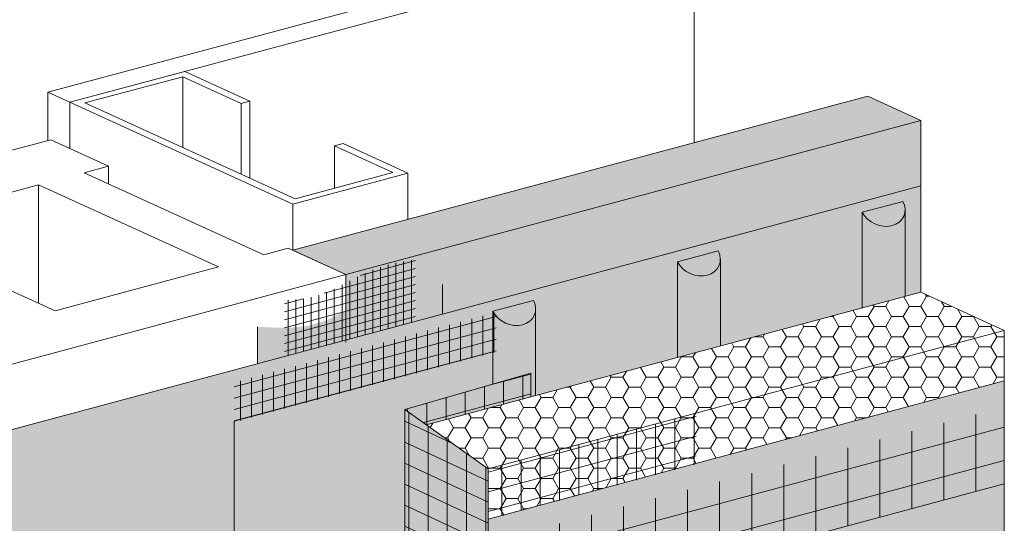
# Model space of a CAD drawing. Units: inches. Extents: x -8.6 to 85.4, y -35.2 to 23.
# Drawn here: x 82.3 to 83.9, y -18.9 to -18.1 of the extents above; entities that cross this region are included whole.
import ezdxf

# ---------------------------------------------------------------- set-up
doc = ezdxf.new("R2010")
doc.units = ezdxf.units.IN
doc.header["$MEASUREMENT"] = 0
for name, color, linetype, lineweight in [('ADHESIVE', 253, 'CONTINUOUS', 9), ('AQUAFLASH', 250, 'CONTINUOUS', 9), ('BASE COAT', 253, 'CONTINUOUS', 9), ('FRAMING', 252, 'CONTINUOUS', 9), ('INSULATION', 40, 'CONTINUOUS', 9), ('MESH', 160, 'CONTINUOUS', 9)]:
    doc.layers.add(name, color=color, linetype=linetype, lineweight=lineweight)
for name, color, linetype, lineweight, true_color in [('BACKSTOP NT', 7, 'CONTINUOUS', 9, 0x83aaaa), ('BARRIER', 7, 'CONTINUOUS', 9, 0x83aaaa), ('SUBSTRATE', 7, 'CONTINUOUS', 5, 0xffff9e)]:
    doc.layers.add(name, color=color, linetype=linetype, lineweight=lineweight, true_color=true_color)

msp = doc.modelspace()

# ---------------------------------------------------------------- hatches: boundary and pattern name
at = {"layer": 'ADHESIVE'}
h = msp.add_hatch(color=256, dxfattribs=at)
h.dxf.hatch_style = 1
edge = h.paths.add_edge_path()
edge.add_ellipse((83.7261, -18.3857), major_axis=(-0.0352, 0.0161), ratio=0.815731, start_angle=45.3004, end_angle=200.2889)
edge.add_line((83.7637, -18.3908), (83.7637, -18.3907))
edge.add_ellipse((83.7261, -18.3857), major_axis=(-0.0352, 0.0161), ratio=0.815731, start_angle=200.4961, end_angle=225.3004)
edge.add_line((83.7602, -18.3766), (83.692, -18.3949))
h.paths.add_polyline_path([(83.692, -18.5553), (83.7637, -18.5361), (83.7637, -18.3908), (83.7637, -18.3922), (83.7636, -18.3936), (83.7634, -18.3949), (83.7632, -18.3962), (83.7628, -18.3976), (83.7625, -18.3988), (83.762, -18.4001), (83.7615, -18.4013), (83.761, -18.4026), (83.7604, -18.4037), (83.7597, -18.4049), (83.7589, -18.406), (83.7581, -18.4071), (83.7573, -18.4081), (83.7564, -18.4091), (83.7554, -18.4101), (83.7544, -18.411), (83.7533, -18.4119), (83.7522, -18.4127), (83.751, -18.4135), (83.7498, -18.4142), (83.7485, -18.4149), (83.7472, -18.4155), (83.7459, -18.4161), (83.7445, -18.4166), (83.7431, -18.417), (83.7417, -18.4175), (83.7402, -18.4178), (83.7388, -18.4181), (83.7372, -18.4183), (83.7357, -18.4185), (83.7342, -18.4186), (83.7326, -18.4187), (83.731, -18.4187), (83.7295, -18.4186), (83.7279, -18.4185), (83.7263, -18.4183), (83.7247, -18.4181), (83.7231, -18.4178), (83.7215, -18.4174), (83.72, -18.417), (83.7184, -18.4166), (83.7169, -18.4161), (83.7153, -18.4155), (83.7138, -18.4149), (83.7123, -18.4142), (83.7108, -18.4135), (83.7094, -18.4127), (83.708, -18.4119), (83.7066, -18.411), (83.7053, -18.4101), (83.704, -18.4091), (83.7027, -18.4081), (83.7015, -18.4071), (83.7003, -18.406), (83.6992, -18.4049), (83.6981, -18.4037), (83.6971, -18.4025), (83.6961, -18.4013), (83.6951, -18.4001), (83.6943, -18.3988), (83.6935, -18.3975), (83.6927, -18.3962), (83.692, -18.3949)])
h = msp.add_hatch(color=256, dxfattribs=at)
h.dxf.hatch_style = 1
edge = h.paths.add_edge_path()
edge.add_ellipse((83.4163, -18.4688), major_axis=(-0.0352, 0.0161), ratio=0.815731, start_angle=45.3004, end_angle=200.2889)
edge.add_line((83.4539, -18.4738), (83.4539, -18.4737))
edge.add_ellipse((83.4163, -18.4688), major_axis=(-0.0352, 0.0161), ratio=0.815731, start_angle=200.4961, end_angle=225.3004)
edge.add_line((83.4504, -18.4596), (83.3822, -18.4779))
h.paths.add_polyline_path([(83.3822, -18.6384), (83.4539, -18.6191), (83.4539, -18.4738), (83.4539, -18.4752), (83.4538, -18.4766), (83.4536, -18.4779), (83.4534, -18.4792), (83.4531, -18.4806), (83.4527, -18.4818), (83.4523, -18.4831), (83.4518, -18.4844), (83.4512, -18.4856), (83.4506, -18.4867), (83.4499, -18.4879), (83.4492, -18.489), (83.4484, -18.4901), (83.4475, -18.4911), (83.4466, -18.4921), (83.4456, -18.4931), (83.4446, -18.494), (83.4435, -18.4949), (83.4424, -18.4957), (83.4412, -18.4965), (83.44, -18.4972), (83.4388, -18.4979), (83.4375, -18.4985), (83.4361, -18.4991), (83.4348, -18.4996), (83.4334, -18.5), (83.4319, -18.5005), (83.4305, -18.5008), (83.429, -18.5011), (83.4275, -18.5013), (83.426, -18.5015), (83.4244, -18.5016), (83.4228, -18.5017), (83.4213, -18.5017), (83.4197, -18.5016), (83.4181, -18.5015), (83.4165, -18.5013), (83.4149, -18.5011), (83.4133, -18.5008), (83.4118, -18.5004), (83.4102, -18.5), (83.4086, -18.4996), (83.4071, -18.4991), (83.4056, -18.4985), (83.404, -18.4979), (83.4025, -18.4972), (83.4011, -18.4965), (83.3996, -18.4957), (83.3982, -18.4949), (83.3969, -18.494), (83.3955, -18.4931), (83.3942, -18.4921), (83.3929, -18.4911), (83.3917, -18.4901), (83.3905, -18.489), (83.3894, -18.4879), (83.3883, -18.4867), (83.3873, -18.4855), (83.3863, -18.4843), (83.3854, -18.4831), (83.3845, -18.4818), (83.3837, -18.4805), (83.3829, -18.4792), (83.3822, -18.4779)])
h = msp.add_hatch(color=256, dxfattribs=at)
h.dxf.hatch_style = 1
edge = h.paths.add_edge_path()
edge.add_ellipse((83.1066, -18.5518), major_axis=(-0.0352, 0.0161), ratio=0.815731, start_angle=45.3004, end_angle=200.2889)
edge.add_line((83.1442, -18.5568), (83.1442, -18.5567))
edge.add_ellipse((83.1066, -18.5518), major_axis=(-0.0352, 0.0161), ratio=0.815731, start_angle=200.4961, end_angle=225.3004)
edge.add_line((83.1407, -18.5426), (83.0725, -18.5609))
h.paths.add_polyline_path([(83.0725, -18.7214), (83.1442, -18.7021), (83.1442, -18.5568), (83.1441, -18.5582), (83.144, -18.5596), (83.1439, -18.5609), (83.1436, -18.5623), (83.1433, -18.5636), (83.1429, -18.5648), (83.1425, -18.5661), (83.142, -18.5674), (83.1415, -18.5686), (83.1408, -18.5697), (83.1401, -18.5709), (83.1394, -18.572), (83.1386, -18.5731), (83.1377, -18.5741), (83.1368, -18.5751), (83.1358, -18.5761), (83.1348, -18.577), (83.1338, -18.5779), (83.1326, -18.5787), (83.1315, -18.5795), (83.1302, -18.5802), (83.129, -18.5809), (83.1277, -18.5815), (83.1264, -18.5821), (83.125, -18.5826), (83.1236, -18.583), (83.1222, -18.5835), (83.1207, -18.5838), (83.1192, -18.5841), (83.1177, -18.5843), (83.1162, -18.5845), (83.1146, -18.5846), (83.1131, -18.5847), (83.1115, -18.5847), (83.1099, -18.5846), (83.1083, -18.5845), (83.1068, -18.5843), (83.1052, -18.5841), (83.1036, -18.5838), (83.102, -18.5834), (83.1004, -18.583), (83.0989, -18.5826), (83.0973, -18.5821), (83.0958, -18.5815), (83.0943, -18.5809), (83.0928, -18.5802), (83.0913, -18.5795), (83.0899, -18.5787), (83.0885, -18.5779), (83.0871, -18.577), (83.0857, -18.5761), (83.0844, -18.5751), (83.0832, -18.5741), (83.082, -18.5731), (83.0808, -18.572), (83.0796, -18.5709), (83.0786, -18.5697), (83.0775, -18.5685), (83.0765, -18.5673), (83.0756, -18.5661), (83.0747, -18.5648), (83.0739, -18.5635), (83.0732, -18.5622), (83.0725, -18.5609)])
at = {"layer": 'AQUAFLASH'}
h = msp.add_hatch(dxfattribs=at)
h.set_pattern_fill('ANSI31', scale=0.147776, angle=45)
h.set_pattern_definition([(90, (59.577435, -71.14578), (-0.0184720417, 3e-18), [])])
h.paths.add_polyline_path([(83.0778, -18.5625), (82.6384, -18.6802), (82.6384, -18.7467), (83.0778, -18.6287)])
h = msp.add_hatch(dxfattribs=at)
h.set_pattern_fill('ANSI31', scale=0.147776, angle=330)
h.set_pattern_definition([(15, (59.577435, -71.14578), (-0.004780916, 0.017842622), [])])
h.paths.add_polyline_path([(83.0778, -18.5625), (82.6384, -18.6802), (82.6384, -18.7467), (83.0778, -18.6287)])
h = msp.add_hatch(color=250, dxfattribs=at)
h.dxf.hatch_style = 1
h.paths.add_polyline_path([(82.6384, -19.2126), (82.8262, -19.1596), (82.9248, -19.2619), (82.9248, -18.7252), (83.0778, -18.6815), (83.0778, -18.6272), (82.6384, -18.7452)])
at = {"layer": 'BACKSTOP NT'}
h = msp.add_hatch(dxfattribs=at)
h.set_pattern_fill('ANSI31', color=250, scale=0.103386, angle=330, style=0)
h.set_pattern_definition([(15, (68.623889, -68.604583), (-0.00334479, 0.0124829266), [])])
h.paths.add_polyline_path([(82.8352, -18.6067), (82.9427, -18.5778), (82.9427, -18.4743), (82.9423, -18.4743), (82.9418, -18.4744), (82.9414, -18.4745), (82.9409, -18.4745), (82.9405, -18.4746), (82.9401, -18.4746), (82.9396, -18.4747), (82.9392, -18.4748), (82.9387, -18.4748), (82.9383, -18.4749), (82.9379, -18.4749), (82.9374, -18.475), (82.937, -18.4751), (82.9365, -18.4751), (82.9361, -18.4752), (82.9357, -18.4753), (82.9352, -18.4753), (82.9348, -18.4754), (82.9343, -18.4755), (82.9339, -18.4755), (82.9335, -18.4756), (82.933, -18.4756), (82.9326, -18.4757), (82.9321, -18.4758), (82.9317, -18.4759), (82.9313, -18.4759), (82.9308, -18.476), (82.9304, -18.4761), (82.93, -18.4761), (82.9295, -18.4762), (82.9291, -18.4763), (82.9286, -18.4763), (82.9282, -18.4764), (82.9278, -18.4765), (82.9273, -18.4766), (82.9269, -18.4766), (82.9264, -18.4767), (82.926, -18.4768), (82.9256, -18.4769), (82.9251, -18.4769), (82.9247, -18.477), (82.9243, -18.4771), (82.9238, -18.4772), (82.9234, -18.4772), (82.923, -18.4773), (82.9225, -18.4774), (82.9221, -18.4775), (82.9216, -18.4775), (82.9212, -18.4776), (82.9208, -18.4777), (82.9203, -18.4778), (82.9199, -18.4779), (82.9195, -18.478), (82.919, -18.478), (82.9186, -18.4781), (82.9182, -18.4782), (82.9177, -18.4783), (82.9173, -18.4784), (82.9168, -18.4785), (82.9164, -18.4785), (82.916, -18.4786), (82.9155, -18.4787), (82.9151, -18.4788), (82.9147, -18.4789), (82.9142, -18.479), (82.9138, -18.4791), (82.9134, -18.4792), (82.9129, -18.4793), (82.9125, -18.4794), (82.9121, -18.4794), (82.9116, -18.4795), (82.9112, -18.4796), (82.9108, -18.4797), (82.9103, -18.4798), (82.9099, -18.4799), (82.9095, -18.48), (82.909, -18.4801), (82.9086, -18.4802), (82.9082, -18.4803), (82.9077, -18.4804), (82.9073, -18.4805), (82.9069, -18.4806), (82.9064, -18.4807), (82.906, -18.4808), (82.9056, -18.4809), (82.9051, -18.481), (82.9047, -18.4811), (82.9043, -18.4812), (82.9038, -18.4813), (82.9034, -18.4814), (82.903, -18.4815), (82.9026, -18.4816), (82.9021, -18.4817), (82.9017, -18.4819), (82.9013, -18.482), (82.9008, -18.4821), (82.9004, -18.4822), (82.9, -18.4823), (82.8995, -18.4824), (82.8991, -18.4825), (82.8987, -18.4826), (82.8983, -18.4827), (82.8978, -18.4829), (82.8974, -18.483), (82.897, -18.4831), (82.8965, -18.4832), (82.8961, -18.4833), (82.8957, -18.4834), (82.8953, -18.4835), (82.8948, -18.4837), (82.8944, -18.4838), (82.894, -18.4839), (82.8935, -18.484), (82.8931, -18.4841), (82.8927, -18.4843), (82.8923, -18.4844), (82.8918, -18.4845), (82.8914, -18.4846), (82.891, -18.4847), (82.8906, -18.4849), (82.8901, -18.485), (82.8897, -18.4851), (82.8893, -18.4852), (82.8888, -18.4854), (82.8884, -18.4855), (82.888, -18.4856), (82.8876, -18.4857), (82.8871, -18.4859), (82.8867, -18.486), (82.8863, -18.4861), (82.8859, -18.4863), (82.8854, -18.4864), (82.885, -18.4865), (82.8846, -18.4867), (82.8842, -18.4868), (82.8838, -18.4869), (82.8833, -18.4871), (82.8829, -18.4872), (82.8825, -18.4873), (82.8821, -18.4875), (82.8816, -18.4876), (82.8812, -18.4877), (82.8808, -18.4879), (82.8804, -18.488), (82.88, -18.4882), (82.8795, -18.4883), (82.8791, -18.4884), (82.8787, -18.4886), (82.8783, -18.4887), (82.8778, -18.4889), (82.8774, -18.489), (82.877, -18.4892), (82.8766, -18.4893), (82.8762, -18.4895), (82.8758, -18.4896), (82.8753, -18.4898), (82.8749, -18.4899), (82.8745, -18.4901), (82.8741, -18.4902), (82.8737, -18.4904), (82.8733, -18.4905), (82.8728, -18.4907), (82.8724, -18.4908), (82.872, -18.491), (82.8716, -18.4911), (82.8712, -18.4913), (82.8708, -18.4915), (82.8703, -18.4916), (82.8699, -18.4918), (82.8695, -18.4919), (82.8691, -18.4921), (82.8687, -18.4923), (82.8683, -18.4924), (82.8679, -18.4926), (82.8675, -18.4928), (82.8671, -18.4929), (82.8666, -18.4931), (82.8662, -18.4933), (82.8658, -18.4934), (82.8654, -18.4936), (82.865, -18.4938), (82.8646, -18.494), (82.8642, -18.4941), (82.8638, -18.4943), (82.8634, -18.4945), (82.863, -18.4947), (82.8626, -18.4948), (82.8621, -18.495), (82.8617, -18.4952), (82.8613, -18.4954), (82.8609, -18.4955), (82.8605, -18.4957), (82.8601, -18.4959), (82.8597, -18.4961), (82.8593, -18.4963), (82.8589, -18.4965), (82.8585, -18.4966), (82.8581, -18.4968), (82.8577, -18.497), (82.8573, -18.4972), (82.8569, -18.4974), (82.8565, -18.4976), (82.8561, -18.4978), (82.8557, -18.498), (82.8553, -18.4981), (82.8549, -18.4983), (82.8545, -18.4985), (82.8541, -18.4987), (82.8537, -18.4989), (82.8533, -18.4991), (82.8529, -18.4993), (82.8525, -18.4995), (82.8521, -18.4997), (82.8517, -18.4999), (82.8513, -18.5001), (82.8509, -18.5003), (82.8505, -18.5005), (82.8501, -18.5007), (82.8497, -18.5009), (82.8493, -18.5011), (82.8489, -18.5013), (82.8485, -18.5015), (82.8481, -18.5017), (82.8477, -18.5019), (82.8473, -18.5021), (82.8469, -18.5023), (82.8465, -18.5025), (82.8461, -18.5027), (82.8457, -18.5029), (82.8454, -18.5031), (82.845, -18.5033), (82.8446, -18.5035), (82.8442, -18.5037), (82.8438, -18.5039), (82.8434, -18.5041), (82.843, -18.5043), (82.8426, -18.5045), (82.8422, -18.5047), (82.8418, -18.505), (82.8414, -18.5052), (82.841, -18.5054), (82.8406, -18.5056), (82.8402, -18.5058), (82.8399, -18.506), (82.8395, -18.5062), (82.8391, -18.5064), (82.8387, -18.5066), (82.8383, -18.5068), (82.8379, -18.507), (82.8375, -18.5073), (82.8371, -18.5075), (82.8367, -18.5077), (82.8363, -18.5079), (82.8359, -18.5081), (82.8356, -18.5083), (82.8352, -18.5085)])
h.paths.add_polyline_path([(82.7229, -18.6367), (82.8352, -18.6067), (82.8352, -18.5085), (82.8348, -18.5087), (82.8343, -18.5089), (82.8339, -18.5092), (82.8335, -18.5094), (82.8331, -18.5096), (82.8327, -18.5098), (82.8323, -18.51), (82.8319, -18.5103), (82.8315, -18.5105), (82.8311, -18.5107), (82.8307, -18.5109), (82.8303, -18.5111), (82.8298, -18.5114), (82.8294, -18.5116), (82.829, -18.5118), (82.8286, -18.512), (82.8282, -18.5122), (82.8278, -18.5124), (82.8274, -18.5127), (82.827, -18.5129), (82.8266, -18.5131), (82.8262, -18.5133), (82.8257, -18.5135), (82.8253, -18.5137), (82.8249, -18.5139), (82.8245, -18.5142), (82.8241, -18.5144), (82.8237, -18.5146), (82.8233, -18.5148), (82.8229, -18.515), (82.8225, -18.5152), (82.822, -18.5154), (82.8216, -18.5156), (82.8212, -18.5159), (82.8208, -18.5161), (82.8204, -18.5163), (82.82, -18.5165), (82.8196, -18.5167), (82.8192, -18.5169), (82.8187, -18.5171), (82.8183, -18.5173), (82.8179, -18.5175), (82.8175, -18.5177), (82.8171, -18.5179), (82.8167, -18.5182), (82.8163, -18.5184), (82.8158, -18.5186), (82.8154, -18.5188), (82.815, -18.519), (82.8146, -18.5192), (82.8142, -18.5194), (82.8138, -18.5196), (82.8133, -18.5198), (82.8129, -18.52), (82.8125, -18.5202), (82.8121, -18.5204), (82.8117, -18.5206), (82.8113, -18.5208), (82.8108, -18.521), (82.8104, -18.5212), (82.81, -18.5214), (82.8096, -18.5216), (82.8092, -18.5218), (82.8087, -18.522), (82.8083, -18.5222), (82.8079, -18.5224), (82.8075, -18.5226), (82.8071, -18.5228), (82.8067, -18.523), (82.8062, -18.5232), (82.8058, -18.5234), (82.8054, -18.5236), (82.805, -18.5238), (82.8046, -18.524), (82.8041, -18.5242), (82.8037, -18.5244), (82.8033, -18.5246), (82.8029, -18.5248), (82.8024, -18.525), (82.802, -18.5251), (82.8016, -18.5253), (82.8012, -18.5255), (82.8008, -18.5257), (82.8003, -18.5259), (82.7999, -18.5261), (82.7995, -18.5263), (82.7991, -18.5265), (82.7986, -18.5267), (82.7982, -18.5268), (82.7978, -18.527), (82.7974, -18.5272), (82.7969, -18.5274), (82.7965, -18.5276), (82.7961, -18.5278), (82.7957, -18.5279), (82.7952, -18.5281), (82.7948, -18.5283), (82.7944, -18.5285), (82.7939, -18.5287), (82.7935, -18.5288), (82.7931, -18.529), (82.7927, -18.5292), (82.7922, -18.5294), (82.7918, -18.5295), (82.7914, -18.5297), (82.7909, -18.5299), (82.7905, -18.5301), (82.7901, -18.5302), (82.7896, -18.5304), (82.7892, -18.5306), (82.7888, -18.5307), (82.7883, -18.5309), (82.7879, -18.5311), (82.7875, -18.5312), (82.787, -18.5314), (82.7866, -18.5315), (82.7862, -18.5317), (82.7857, -18.5319), (82.7853, -18.532), (82.7849, -18.5322), (82.7844, -18.5323), (82.784, -18.5325), (82.7836, -18.5326), (82.7831, -18.5328), (82.7827, -18.5329), (82.7822, -18.5331), (82.7818, -18.5332), (82.7814, -18.5334), (82.7809, -18.5335), (82.7805, -18.5337), (82.78, -18.5338), (82.7796, -18.534), (82.7792, -18.5341), (82.7787, -18.5343), (82.7783, -18.5344), (82.7778, -18.5345), (82.7774, -18.5347), (82.7769, -18.5348), (82.7765, -18.5349), (82.7761, -18.5351), (82.7756, -18.5352), (82.7752, -18.5353), (82.7747, -18.5355), (82.7743, -18.5356), (82.7738, -18.5357), (82.7734, -18.5358), (82.7729, -18.536), (82.7725, -18.5361), (82.772, -18.5362), (82.7716, -18.5363), (82.7711, -18.5364), (82.7707, -18.5366), (82.7702, -18.5367), (82.7698, -18.5368), (82.7693, -18.5369), (82.7689, -18.537), (82.7684, -18.5371), (82.768, -18.5372), (82.7675, -18.5373), (82.7671, -18.5374), (82.7666, -18.5375), (82.7662, -18.5376), (82.7657, -18.5377), (82.7653, -18.5378), (82.7648, -18.5379), (82.7644, -18.538), (82.7639, -18.5381), (82.7635, -18.5382), (82.763, -18.5383), (82.7626, -18.5384), (82.7621, -18.5385), (82.7616, -18.5386), (82.7612, -18.5387), (82.7607, -18.5388), (82.7603, -18.5389), (82.7598, -18.5389), (82.7594, -18.539), (82.7589, -18.5391), (82.7584, -18.5392), (82.758, -18.5393), (82.7575, -18.5393), (82.7571, -18.5394), (82.7566, -18.5395), (82.7562, -18.5396), (82.7557, -18.5396), (82.7552, -18.5397), (82.7548, -18.5398), (82.7543, -18.5398), (82.7539, -18.5399), (82.7534, -18.54), (82.7529, -18.54), (82.7525, -18.5401), (82.752, -18.5402), (82.7516, -18.5402), (82.7511, -18.5403), (82.7506, -18.5404), (82.7502, -18.5404), (82.7497, -18.5405), (82.7493, -18.5405), (82.7488, -18.5406), (82.7483, -18.5406), (82.7479, -18.5407), (82.7474, -18.5407), (82.747, -18.5408), (82.7465, -18.5408), (82.746, -18.5409), (82.7456, -18.5409), (82.7451, -18.541), (82.7446, -18.541), (82.7442, -18.5411), (82.7437, -18.5411), (82.7433, -18.5412), (82.7428, -18.5412), (82.7423, -18.5412), (82.7419, -18.5413), (82.7414, -18.5413), (82.7409, -18.5414), (82.7405, -18.5414), (82.74, -18.5414), (82.7396, -18.5415), (82.7391, -18.5415), (82.7386, -18.5415), (82.7382, -18.5416), (82.7377, -18.5416), (82.7372, -18.5416), (82.7368, -18.5416), (82.7363, -18.5417), (82.7359, -18.5417), (82.7354, -18.5417), (82.7349, -18.5417), (82.7345, -18.5418), (82.734, -18.5418), (82.7335, -18.5418), (82.7331, -18.5418), (82.7326, -18.5419), (82.7321, -18.5419), (82.7317, -18.5419), (82.7312, -18.5419), (82.7308, -18.5419), (82.7303, -18.5419), (82.7298, -18.542), (82.7294, -18.542), (82.7289, -18.542), (82.7284, -18.542), (82.728, -18.542), (82.7275, -18.542), (82.7271, -18.542), (82.7266, -18.5421), (82.7261, -18.5421), (82.7257, -18.5421), (82.7252, -18.5421), (82.7247, -18.5421), (82.7243, -18.5421), (82.7238, -18.5421), (82.7233, -18.5421), (82.7229, -18.5421)])
h = msp.add_hatch(dxfattribs=at)
h.set_pattern_fill('ANSI31', color=250, scale=0.103386, angle=225, style=0)
h.set_pattern_definition([(270, (39.965914, 8.886964), (0.0129232766, -8e-17), [])])
h.paths.add_polyline_path([(82.8352, -18.6067), (82.9427, -18.5778), (82.9427, -18.4743), (82.9423, -18.4743), (82.9418, -18.4744), (82.9414, -18.4745), (82.9409, -18.4745), (82.9405, -18.4746), (82.9401, -18.4746), (82.9396, -18.4747), (82.9392, -18.4748), (82.9387, -18.4748), (82.9383, -18.4749), (82.9379, -18.4749), (82.9374, -18.475), (82.937, -18.4751), (82.9365, -18.4751), (82.9361, -18.4752), (82.9357, -18.4753), (82.9352, -18.4753), (82.9348, -18.4754), (82.9343, -18.4755), (82.9339, -18.4755), (82.9335, -18.4756), (82.933, -18.4756), (82.9326, -18.4757), (82.9321, -18.4758), (82.9317, -18.4759), (82.9313, -18.4759), (82.9308, -18.476), (82.9304, -18.4761), (82.93, -18.4761), (82.9295, -18.4762), (82.9291, -18.4763), (82.9286, -18.4763), (82.9282, -18.4764), (82.9278, -18.4765), (82.9273, -18.4766), (82.9269, -18.4766), (82.9264, -18.4767), (82.926, -18.4768), (82.9256, -18.4769), (82.9251, -18.4769), (82.9247, -18.477), (82.9243, -18.4771), (82.9238, -18.4772), (82.9234, -18.4772), (82.923, -18.4773), (82.9225, -18.4774), (82.9221, -18.4775), (82.9216, -18.4775), (82.9212, -18.4776), (82.9208, -18.4777), (82.9203, -18.4778), (82.9199, -18.4779), (82.9195, -18.478), (82.919, -18.478), (82.9186, -18.4781), (82.9182, -18.4782), (82.9177, -18.4783), (82.9173, -18.4784), (82.9168, -18.4785), (82.9164, -18.4785), (82.916, -18.4786), (82.9155, -18.4787), (82.9151, -18.4788), (82.9147, -18.4789), (82.9142, -18.479), (82.9138, -18.4791), (82.9134, -18.4792), (82.9129, -18.4793), (82.9125, -18.4794), (82.9121, -18.4794), (82.9116, -18.4795), (82.9112, -18.4796), (82.9108, -18.4797), (82.9103, -18.4798), (82.9099, -18.4799), (82.9095, -18.48), (82.909, -18.4801), (82.9086, -18.4802), (82.9082, -18.4803), (82.9077, -18.4804), (82.9073, -18.4805), (82.9069, -18.4806), (82.9064, -18.4807), (82.906, -18.4808), (82.9056, -18.4809), (82.9051, -18.481), (82.9047, -18.4811), (82.9043, -18.4812), (82.9038, -18.4813), (82.9034, -18.4814), (82.903, -18.4815), (82.9026, -18.4816), (82.9021, -18.4817), (82.9017, -18.4819), (82.9013, -18.482), (82.9008, -18.4821), (82.9004, -18.4822), (82.9, -18.4823), (82.8995, -18.4824), (82.8991, -18.4825), (82.8987, -18.4826), (82.8983, -18.4827), (82.8978, -18.4829), (82.8974, -18.483), (82.897, -18.4831), (82.8965, -18.4832), (82.8961, -18.4833), (82.8957, -18.4834), (82.8953, -18.4835), (82.8948, -18.4837), (82.8944, -18.4838), (82.894, -18.4839), (82.8935, -18.484), (82.8931, -18.4841), (82.8927, -18.4843), (82.8923, -18.4844), (82.8918, -18.4845), (82.8914, -18.4846), (82.891, -18.4847), (82.8906, -18.4849), (82.8901, -18.485), (82.8897, -18.4851), (82.8893, -18.4852), (82.8888, -18.4854), (82.8884, -18.4855), (82.888, -18.4856), (82.8876, -18.4857), (82.8871, -18.4859), (82.8867, -18.486), (82.8863, -18.4861), (82.8859, -18.4863), (82.8854, -18.4864), (82.885, -18.4865), (82.8846, -18.4867), (82.8842, -18.4868), (82.8838, -18.4869), (82.8833, -18.4871), (82.8829, -18.4872), (82.8825, -18.4873), (82.8821, -18.4875), (82.8816, -18.4876), (82.8812, -18.4877), (82.8808, -18.4879), (82.8804, -18.488), (82.88, -18.4882), (82.8795, -18.4883), (82.8791, -18.4884), (82.8787, -18.4886), (82.8783, -18.4887), (82.8778, -18.4889), (82.8774, -18.489), (82.877, -18.4892), (82.8766, -18.4893), (82.8762, -18.4895), (82.8758, -18.4896), (82.8753, -18.4898), (82.8749, -18.4899), (82.8745, -18.4901), (82.8741, -18.4902), (82.8737, -18.4904), (82.8733, -18.4905), (82.8728, -18.4907), (82.8724, -18.4908), (82.872, -18.491), (82.8716, -18.4911), (82.8712, -18.4913), (82.8708, -18.4915), (82.8703, -18.4916), (82.8699, -18.4918), (82.8695, -18.4919), (82.8691, -18.4921), (82.8687, -18.4923), (82.8683, -18.4924), (82.8679, -18.4926), (82.8675, -18.4928), (82.8671, -18.4929), (82.8666, -18.4931), (82.8662, -18.4933), (82.8658, -18.4934), (82.8654, -18.4936), (82.865, -18.4938), (82.8646, -18.494), (82.8642, -18.4941), (82.8638, -18.4943), (82.8634, -18.4945), (82.863, -18.4947), (82.8626, -18.4948), (82.8621, -18.495), (82.8617, -18.4952), (82.8613, -18.4954), (82.8609, -18.4955), (82.8605, -18.4957), (82.8601, -18.4959), (82.8597, -18.4961), (82.8593, -18.4963), (82.8589, -18.4965), (82.8585, -18.4966), (82.8581, -18.4968), (82.8577, -18.497), (82.8573, -18.4972), (82.8569, -18.4974), (82.8565, -18.4976), (82.8561, -18.4978), (82.8557, -18.498), (82.8553, -18.4981), (82.8549, -18.4983), (82.8545, -18.4985), (82.8541, -18.4987), (82.8537, -18.4989), (82.8533, -18.4991), (82.8529, -18.4993), (82.8525, -18.4995), (82.8521, -18.4997), (82.8517, -18.4999), (82.8513, -18.5001), (82.8509, -18.5003), (82.8505, -18.5005), (82.8501, -18.5007), (82.8497, -18.5009), (82.8493, -18.5011), (82.8489, -18.5013), (82.8485, -18.5015), (82.8481, -18.5017), (82.8477, -18.5019), (82.8473, -18.5021), (82.8469, -18.5023), (82.8465, -18.5025), (82.8461, -18.5027), (82.8457, -18.5029), (82.8454, -18.5031), (82.845, -18.5033), (82.8446, -18.5035), (82.8442, -18.5037), (82.8438, -18.5039), (82.8434, -18.5041), (82.843, -18.5043), (82.8426, -18.5045), (82.8422, -18.5047), (82.8418, -18.505), (82.8414, -18.5052), (82.841, -18.5054), (82.8406, -18.5056), (82.8402, -18.5058), (82.8399, -18.506), (82.8395, -18.5062), (82.8391, -18.5064), (82.8387, -18.5066), (82.8383, -18.5068), (82.8379, -18.507), (82.8375, -18.5073), (82.8371, -18.5075), (82.8367, -18.5077), (82.8363, -18.5079), (82.8359, -18.5081), (82.8356, -18.5083), (82.8352, -18.5085)])
h.paths.add_polyline_path([(82.7229, -18.6367), (82.8352, -18.6067), (82.8352, -18.5085), (82.8348, -18.5087), (82.8343, -18.5089), (82.8339, -18.5092), (82.8335, -18.5094), (82.8331, -18.5096), (82.8327, -18.5098), (82.8323, -18.51), (82.8319, -18.5103), (82.8315, -18.5105), (82.8311, -18.5107), (82.8307, -18.5109), (82.8303, -18.5111), (82.8298, -18.5114), (82.8294, -18.5116), (82.829, -18.5118), (82.8286, -18.512), (82.8282, -18.5122), (82.8278, -18.5124), (82.8274, -18.5127), (82.827, -18.5129), (82.8266, -18.5131), (82.8262, -18.5133), (82.8257, -18.5135), (82.8253, -18.5137), (82.8249, -18.5139), (82.8245, -18.5142), (82.8241, -18.5144), (82.8237, -18.5146), (82.8233, -18.5148), (82.8229, -18.515), (82.8225, -18.5152), (82.822, -18.5154), (82.8216, -18.5156), (82.8212, -18.5159), (82.8208, -18.5161), (82.8204, -18.5163), (82.82, -18.5165), (82.8196, -18.5167), (82.8192, -18.5169), (82.8187, -18.5171), (82.8183, -18.5173), (82.8179, -18.5175), (82.8175, -18.5177), (82.8171, -18.5179), (82.8167, -18.5182), (82.8163, -18.5184), (82.8158, -18.5186), (82.8154, -18.5188), (82.815, -18.519), (82.8146, -18.5192), (82.8142, -18.5194), (82.8138, -18.5196), (82.8133, -18.5198), (82.8129, -18.52), (82.8125, -18.5202), (82.8121, -18.5204), (82.8117, -18.5206), (82.8113, -18.5208), (82.8108, -18.521), (82.8104, -18.5212), (82.81, -18.5214), (82.8096, -18.5216), (82.8092, -18.5218), (82.8087, -18.522), (82.8083, -18.5222), (82.8079, -18.5224), (82.8075, -18.5226), (82.8071, -18.5228), (82.8067, -18.523), (82.8062, -18.5232), (82.8058, -18.5234), (82.8054, -18.5236), (82.805, -18.5238), (82.8046, -18.524), (82.8041, -18.5242), (82.8037, -18.5244), (82.8033, -18.5246), (82.8029, -18.5248), (82.8024, -18.525), (82.802, -18.5251), (82.8016, -18.5253), (82.8012, -18.5255), (82.8008, -18.5257), (82.8003, -18.5259), (82.7999, -18.5261), (82.7995, -18.5263), (82.7991, -18.5265), (82.7986, -18.5267), (82.7982, -18.5268), (82.7978, -18.527), (82.7974, -18.5272), (82.7969, -18.5274), (82.7965, -18.5276), (82.7961, -18.5278), (82.7957, -18.5279), (82.7952, -18.5281), (82.7948, -18.5283), (82.7944, -18.5285), (82.7939, -18.5287), (82.7935, -18.5288), (82.7931, -18.529), (82.7927, -18.5292), (82.7922, -18.5294), (82.7918, -18.5295), (82.7914, -18.5297), (82.7909, -18.5299), (82.7905, -18.5301), (82.7901, -18.5302), (82.7896, -18.5304), (82.7892, -18.5306), (82.7888, -18.5307), (82.7883, -18.5309), (82.7879, -18.5311), (82.7875, -18.5312), (82.787, -18.5314), (82.7866, -18.5315), (82.7862, -18.5317), (82.7857, -18.5319), (82.7853, -18.532), (82.7849, -18.5322), (82.7844, -18.5323), (82.784, -18.5325), (82.7836, -18.5326), (82.7831, -18.5328), (82.7827, -18.5329), (82.7822, -18.5331), (82.7818, -18.5332), (82.7814, -18.5334), (82.7809, -18.5335), (82.7805, -18.5337), (82.78, -18.5338), (82.7796, -18.534), (82.7792, -18.5341), (82.7787, -18.5343), (82.7783, -18.5344), (82.7778, -18.5345), (82.7774, -18.5347), (82.7769, -18.5348), (82.7765, -18.5349), (82.7761, -18.5351), (82.7756, -18.5352), (82.7752, -18.5353), (82.7747, -18.5355), (82.7743, -18.5356), (82.7738, -18.5357), (82.7734, -18.5358), (82.7729, -18.536), (82.7725, -18.5361), (82.772, -18.5362), (82.7716, -18.5363), (82.7711, -18.5364), (82.7707, -18.5366), (82.7702, -18.5367), (82.7698, -18.5368), (82.7693, -18.5369), (82.7689, -18.537), (82.7684, -18.5371), (82.768, -18.5372), (82.7675, -18.5373), (82.7671, -18.5374), (82.7666, -18.5375), (82.7662, -18.5376), (82.7657, -18.5377), (82.7653, -18.5378), (82.7648, -18.5379), (82.7644, -18.538), (82.7639, -18.5381), (82.7635, -18.5382), (82.763, -18.5383), (82.7626, -18.5384), (82.7621, -18.5385), (82.7616, -18.5386), (82.7612, -18.5387), (82.7607, -18.5388), (82.7603, -18.5389), (82.7598, -18.5389), (82.7594, -18.539), (82.7589, -18.5391), (82.7584, -18.5392), (82.758, -18.5393), (82.7575, -18.5393), (82.7571, -18.5394), (82.7566, -18.5395), (82.7562, -18.5396), (82.7557, -18.5396), (82.7552, -18.5397), (82.7548, -18.5398), (82.7543, -18.5398), (82.7539, -18.5399), (82.7534, -18.54), (82.7529, -18.54), (82.7525, -18.5401), (82.752, -18.5402), (82.7516, -18.5402), (82.7511, -18.5403), (82.7506, -18.5404), (82.7502, -18.5404), (82.7497, -18.5405), (82.7493, -18.5405), (82.7488, -18.5406), (82.7483, -18.5406), (82.7479, -18.5407), (82.7474, -18.5407), (82.747, -18.5408), (82.7465, -18.5408), (82.746, -18.5409), (82.7456, -18.5409), (82.7451, -18.541), (82.7446, -18.541), (82.7442, -18.5411), (82.7437, -18.5411), (82.7433, -18.5412), (82.7428, -18.5412), (82.7423, -18.5412), (82.7419, -18.5413), (82.7414, -18.5413), (82.7409, -18.5414), (82.7405, -18.5414), (82.74, -18.5414), (82.7396, -18.5415), (82.7391, -18.5415), (82.7386, -18.5415), (82.7382, -18.5416), (82.7377, -18.5416), (82.7372, -18.5416), (82.7368, -18.5416), (82.7363, -18.5417), (82.7359, -18.5417), (82.7354, -18.5417), (82.7349, -18.5417), (82.7345, -18.5418), (82.734, -18.5418), (82.7335, -18.5418), (82.7331, -18.5418), (82.7326, -18.5419), (82.7321, -18.5419), (82.7317, -18.5419), (82.7312, -18.5419), (82.7308, -18.5419), (82.7303, -18.5419), (82.7298, -18.542), (82.7294, -18.542), (82.7289, -18.542), (82.7284, -18.542), (82.728, -18.542), (82.7275, -18.542), (82.7271, -18.542), (82.7266, -18.5421), (82.7261, -18.5421), (82.7257, -18.5421), (82.7252, -18.5421), (82.7247, -18.5421), (82.7243, -18.5421), (82.7238, -18.5421), (82.7233, -18.5421), (82.7229, -18.5421)])
msp.add_hatch(color=256, dxfattribs=at).paths.add_polyline_path([(82.6777, -18.6488), (82.9879, -18.5657), (82.9879, -18.5158), (82.9816, -18.5164), (82.9778, -18.5167), (82.9753, -18.517), (82.9728, -18.5172), (82.9703, -18.5175), (82.9678, -18.5177), (82.9665, -18.5179), (82.9653, -18.518), (82.964, -18.5181), (82.9628, -18.5183), (82.9615, -18.5184), (82.9603, -18.5185), (82.959, -18.5187), (82.9578, -18.5188), (82.9565, -18.519), (82.9553, -18.5191), (82.954, -18.5192), (82.9527, -18.5194), (82.9515, -18.5195), (82.9502, -18.5197), (82.949, -18.5198), (82.9477, -18.52), (82.9465, -18.5202), (82.9452, -18.5203), (82.944, -18.5205), (82.9427, -18.5206), (82.9415, -18.5208), (82.9402, -18.521), (82.939, -18.5212), (82.9377, -18.5213), (82.9365, -18.5215), (82.9352, -18.5217), (82.934, -18.5219), (82.9327, -18.5221), (82.9315, -18.5223), (82.9302, -18.5225), (82.929, -18.5227), (82.9277, -18.5229), (82.9265, -18.5231), (82.9253, -18.5233), (82.924, -18.5235), (82.9228, -18.5237), (82.9215, -18.5239), (82.9203, -18.5242), (82.9191, -18.5244), (82.9178, -18.5246), (82.9166, -18.5249), (82.9153, -18.5251), (82.9141, -18.5254), (82.9129, -18.5256), (82.9116, -18.5259), (82.9104, -18.5262), (82.9092, -18.5265), (82.9079, -18.5267), (82.9067, -18.527), (82.9055, -18.5273), (82.9043, -18.5276), (82.903, -18.5279), (82.9018, -18.5282), (82.9006, -18.5285), (82.8994, -18.5288), (82.8981, -18.5291), (82.8969, -18.5295), (82.8957, -18.5298), (82.8945, -18.5301), (82.8933, -18.5305), (82.8921, -18.5308), (82.8908, -18.5312), (82.8896, -18.5315), (82.8884, -18.5319), (82.8872, -18.5322), (82.886, -18.5326), (82.8848, -18.533), (82.8836, -18.5333), (82.8824, -18.5337), (82.8812, -18.5341), (82.88, -18.5345), (82.8788, -18.5349), (82.8776, -18.5353), (82.8764, -18.5357), (82.8752, -18.5362), (82.874, -18.5366), (82.8729, -18.537), (82.8717, -18.5375), (82.8705, -18.5379), (82.8693, -18.5384), (82.8681, -18.5389), (82.867, -18.5393), (82.8658, -18.5398), (82.8646, -18.5403), (82.8635, -18.5408), (82.8623, -18.5413), (82.8612, -18.5418), (82.86, -18.5423), (82.8589, -18.5428), (82.8577, -18.5434), (82.8566, -18.5439), (82.8554, -18.5444), (82.8543, -18.545), (82.8532, -18.5455), (82.852, -18.5461), (82.8509, -18.5466), (82.8498, -18.5472), (82.8486, -18.5478), (82.8475, -18.5484), (82.8464, -18.5489), (82.8453, -18.5495), (82.8442, -18.5501), (82.843, -18.5507), (82.8419, -18.5513), (82.8408, -18.5519), (82.8397, -18.5525), (82.8386, -18.553), (82.833, -18.556), (82.8319, -18.5566), (82.8308, -18.5572), (82.8297, -18.5578), (82.8286, -18.5584), (82.8275, -18.559), (82.8263, -18.5596), (82.8252, -18.5602), (82.8241, -18.5607), (82.823, -18.5613), (82.8219, -18.5619), (82.8207, -18.5625), (82.8196, -18.563), (82.8185, -18.5636), (82.8174, -18.5642), (82.8162, -18.5647), (82.8151, -18.5653), (82.814, -18.5659), (82.8128, -18.5664), (82.8117, -18.567), (82.8106, -18.5675), (82.8094, -18.5681), (82.8083, -18.5686), (82.8071, -18.5692), (82.806, -18.5697), (82.8049, -18.5702), (82.8037, -18.5707), (82.8026, -18.5713), (82.8014, -18.5718), (82.8003, -18.5723), (82.7991, -18.5728), (82.798, -18.5733), (82.7968, -18.5738), (82.7956, -18.5743), (82.7945, -18.5748), (82.7933, -18.5753), (82.7921, -18.5758), (82.791, -18.5762), (82.7898, -18.5767), (82.7886, -18.5772), (82.7874, -18.5776), (82.7863, -18.578), (82.7851, -18.5785), (82.7839, -18.5789), (82.7827, -18.5793), (82.7815, -18.5797), (82.7803, -18.5801), (82.7791, -18.5805), (82.7779, -18.5809), (82.7767, -18.5813), (82.7755, -18.5816), (82.7743, -18.582), (82.773, -18.5823), (82.7718, -18.5826), (82.7706, -18.583), (82.7694, -18.5833), (82.7682, -18.5836), (82.7669, -18.5839), (82.7657, -18.5841), (82.7645, -18.5844), (82.7632, -18.5847), (82.762, -18.5849), (82.7608, -18.5851), (82.7595, -18.5854), (82.7583, -18.5856), (82.757, -18.5858), (82.7558, -18.586), (82.7545, -18.5862), (82.7533, -18.5864), (82.752, -18.5866), (82.7508, -18.5867), (82.7495, -18.5869), (82.7483, -18.587), (82.747, -18.5872), (82.7458, -18.5873), (82.7445, -18.5874), (82.7432, -18.5875), (82.742, -18.5876), (82.7407, -18.5877), (82.7395, -18.5878), (82.7382, -18.5879), (82.7369, -18.588), (82.7357, -18.5881), (82.7344, -18.5881), (82.7332, -18.5882), (82.7319, -18.5883), (82.7306, -18.5883), (82.7294, -18.5884), (82.7281, -18.5884), (82.7269, -18.5884), (82.7256, -18.5884), (82.7243, -18.5885), (82.7231, -18.5885), (82.7218, -18.5885), (82.7205, -18.5885), (82.7193, -18.5885), (82.718, -18.5885), (82.7168, -18.5885), (82.7155, -18.5885), (82.7142, -18.5884), (82.713, -18.5884), (82.7117, -18.5884), (82.7105, -18.5884), (82.7092, -18.5883), (82.7079, -18.5883), (82.7067, -18.5883), (82.7054, -18.5882), (82.7042, -18.5882), (82.7029, -18.5881), (82.7016, -18.5881), (82.7004, -18.588), (82.6991, -18.588), (82.6979, -18.5879), (82.6966, -18.5878), (82.6953, -18.5878), (82.6941, -18.5877), (82.6928, -18.5876), (82.6916, -18.5876), (82.6903, -18.5875), (82.689, -18.5874), (82.6878, -18.5874), (82.6853, -18.5872), (82.6827, -18.5871), (82.6802, -18.5869), (82.6777, -18.5868)])
at = {"layer": 'BARRIER'}
msp.add_hatch(color=256, dxfattribs=at).paths.add_polyline_path([(83.7901, -18.3508), (81.968, -18.839), (81.968, -19.4722), (82.6147, -19.299), (82.6384, -19.2126), (82.6384, -18.7452), (83.0725, -18.6286), (83.1363, -18.6647), (83.1363, -18.7043), (83.7901, -18.529)])
at = {"layer": 'BASE COAT'}
h = msp.add_hatch(color=256, dxfattribs=at)
h.dxf.hatch_style = 1
h.paths.add_polyline_path([(83.1363, -18.6647), (82.9248, -18.7252), (82.9613, -18.7511)])
h.paths.add_polyline_path([(83.1363, -18.6647), (82.9613, -18.7511), (83.1363, -18.7043)], flags=17)
h = msp.add_hatch(color=256, dxfattribs=at)
h.dxf.hatch_style = 1
h.paths.add_polyline_path([(83.9301, -18.6776), (83.0648, -18.9094), (83.0648, -18.8247), (82.9248, -18.7252), (82.9248, -19.018), (83.0648, -19.0817), (83.0648, -19.2198)])
h.paths.add_polyline_path([(83.9301, -18.6776), (83.0648, -19.2198), (83.9301, -18.988)], flags=17)
at = {"layer": 'INSULATION'}
h = msp.add_hatch(dxfattribs=at)
h.set_pattern_fill('HONEY', color=256, scale=0.156728, style=0)
h.set_pattern_definition([(0, (61.466106, -82.227116), (0.0293865027, 0.0169663052), [0.019591002, -0.039182004]), (120, (61.466106, -82.227116), (-0.0293865027, 0.0169663052), [0.019591002, -0.039182004]), (60, (61.466106, -82.227116), (7e-18, 0.0339326105), [-0.039182004, 0.019591002])])
h.paths.add_polyline_path([(82.9613, -18.7511), (83.0648, -18.8247), (83.0648, -18.9094), (83.9301, -18.6776), (83.9301, -18.5928), (83.7901, -18.529)])
at = {"layer": 'MESH'}
h = msp.add_hatch(dxfattribs=at)
h.set_pattern_fill('ANSI31', color=256, scale=0.25779, angle=45, style=0)
h.set_pattern_definition([(90, (49.35226, -116.471454), (-0.032223775, 6e-18), [])])
h.paths.add_polyline_path([(83.1363, -18.7043), (83.1363, -18.6647), (82.9248, -18.7252), (82.9613, -18.7511)])
h = msp.add_hatch(dxfattribs=at)
h.set_pattern_fill('ANSI31', color=256, scale=0.255552, angle=330, style=0)
h.set_pattern_definition([(15, (61.62123, -81.84213), (-0.008267727, 0.030855575), [])])
h.paths.add_polyline_path([(83.1363, -18.7043), (83.1363, -18.6647), (82.9248, -18.7252), (82.9613, -18.7511)])
h = msp.add_hatch(dxfattribs=at)
h.set_pattern_fill('ANSI31', color=256, scale=0.42965, angle=45, style=0)
h.set_pattern_definition([(90, (49.510347, -116.772515), (-0.053706292, 1e-17), [])])
h.paths.add_polyline_path([(83.9301, -18.8499), (83.9301, -18.7211), (83.0648, -18.9476), (83.0648, -19.0817)])
h = msp.add_hatch(dxfattribs=at)
h.set_pattern_fill('ANSI31', color=256, scale=0.42965, angle=330, style=0)
h.set_pattern_definition([(15, (49.510347, -116.772515), (-0.01390021, 0.051876295), [])])
h.paths.add_polyline_path([(83.9301, -18.8499), (83.9301, -18.7211), (83.0648, -18.9476), (83.0648, -19.0817)])
h = msp.add_hatch(dxfattribs=at)
h.set_pattern_fill('ANSI31', color=256, scale=0.25779, angle=45, style=0)
h.set_pattern_definition([(90, (49.128847, -116.772515), (-0.032223775, 6e-18), [])])
h.paths.add_polyline_path([(83.0648, -19.0817), (83.0648, -18.8247), (82.9248, -18.7252), (82.9248, -19.018)])
h = msp.add_hatch(dxfattribs=at)
h.set_pattern_fill('ANSI31', color=256, scale=0.255552, angle=110, style=0)
h.set_pattern_definition([(155, (61.466106, -82.227116), (-0.013500136, -0.028951134), [])])
h.paths.add_polyline_path([(83.0648, -19.0817), (83.0648, -18.8247), (82.9248, -18.7252), (82.9248, -19.018)])
h = msp.add_hatch(dxfattribs=at)
h.set_pattern_fill('ANSI31', color=256, scale=0.25779, angle=45, style=0)
h.set_pattern_definition([(90, (49.510347, -116.772515), (-0.032223775, 6e-18), [])])
h.paths.add_polyline_path([(83.4131, -18.8173), (83.4131, -18.7313), (83.0648, -18.8247), (83.0648, -18.9094)])
h = msp.add_hatch(dxfattribs=at)
h.set_pattern_fill('ANSI31', color=256, scale=0.255552, angle=330, style=0)
h.set_pattern_definition([(15, (61.779315, -82.143192), (-0.008267727, 0.030855575), [])])
h.paths.add_polyline_path([(83.4131, -18.8173), (83.4131, -18.7313), (83.0648, -18.8247), (83.0648, -18.9094)])
at = {"layer": 'SUBSTRATE'}
h = msp.add_hatch(color=256, dxfattribs=at)
h.dxf.hatch_style = 1
h.paths.add_polyline_path([(83.7013, -18.2004), (82.7373, -18.4587), (82.8262, -18.4992), (82.8262, -18.6091), (83.7901, -18.3508), (83.7901, -18.2409)])

# ---------------------------------------------------------------- linework, layer by layer
at = {"layer": 'ADHESIVE', "color": 7}
for p, q in [((83.692, -18.3949), (83.7602, -18.3766)), ((83.692, -18.3949), (83.7602, -18.3766)), ((83.692, -18.3949), (83.7602, -18.3766)), ((83.692, -18.3949), (83.7602, -18.3766)), ((83.7637, -18.3907), (83.7637, -18.5361)), ((83.692, -18.3949), (83.692, -18.5553)), ((83.3822, -18.4779), (83.4504, -18.4596)), ((83.3822, -18.4779), (83.4504, -18.4596)), ((83.3822, -18.4779), (83.4504, -18.4596)), ((83.3822, -18.4779), (83.4504, -18.4596)), ((83.4539, -18.4737), (83.4539, -18.6191)), ((83.3822, -18.4779), (83.3822, -18.6384)), ((83.0725, -18.5609), (83.1407, -18.5426)), ((83.0725, -18.5609), (83.1407, -18.5426)), ((83.0725, -18.5609), (83.1407, -18.5426)), ((83.0725, -18.5609), (83.1407, -18.5426)), ((83.1442, -18.5567), (83.1442, -18.7021)), ((83.0725, -18.5609), (83.0725, -18.683))]:
    msp.add_line(p, q, dxfattribs=at)
for centre in [(83.7261, -18.3857), (83.4163, -18.4688), (83.1066, -18.5518)]:
    msp.add_ellipse(centre, major_axis=(-0.0352, 0.0161), ratio=0.815731, start_param=0.790642, end_param=3.932234, dxfattribs=at)
at = {"layer": 'AQUAFLASH', "color": 7}
msp.add_lwpolyline([(82.6384, -19.2126), (82.8262, -19.1596), (82.9248, -19.2619), (82.9248, -18.7252), (83.0725, -18.683), (83.0725, -18.6286), (82.6384, -18.7452)], close=True, dxfattribs=at)
at = {"layer": 'BACKSTOP NT', "color": 7}
for points in [[(82.9879, -18.5158), (82.9879, -18.5657)], [(82.6777, -18.6488), (82.6777, -18.5868)]]:
    msp.add_lwpolyline(points, dxfattribs=at)
at = {"layer": 'BASE COAT', "color": 7}
for p, q in [((82.7373, -18.4587), (82.8262, -18.4992)), ((82.8262, -18.4992), (82.8262, -18.6091)), ((83.0648, -19.0817), (83.9301, -18.8499))]:
    msp.add_line(p, q, dxfattribs=at)
for points in [[(82.9613, -18.7511), (83.1363, -18.7043), (83.1363, -18.6647), (82.9248, -18.7252)], [(83.9301, -18.988), (83.9301, -18.6776), (83.0648, -18.9094), (83.0648, -18.8247), (82.9248, -18.7252), (82.9248, -19.0873)]]:
    msp.add_lwpolyline(points, dxfattribs=at)
at = {"layer": 'FRAMING'}
for p, q in [((82.3262, -18.1937), (83.3727, -17.9133)), ((82.3633, -18.2106), (83.4098, -17.9302)), ((83.4098, -17.9302), (83.4098, -18.2785)), ((82.5524, -18.1677), (82.5524, -18.2865)), ((82.3633, -18.2106), (82.3262, -18.1937)), ((82.3262, -18.1937), (82.3262, -18.2749)), ((82.6647, -18.2086), (82.6647, -18.3376)), ((82.6504, -18.2124), (82.6504, -18.3312)), ((82.8069, -18.2837), (82.8069, -18.3547)), ((82.93, -18.3295), (82.93, -18.4071)), ((82.7373, -18.3811), (82.7373, -18.4587))]:
    msp.add_line(p, q, dxfattribs=at)
msp.add_lwpolyline([(82.5559, -18.159), (82.6647, -18.2086), (82.6504, -18.2124), (82.5524, -18.1677), (82.3882, -18.2117), (82.7409, -18.3724), (82.905, -18.3284), (82.8069, -18.2837), (82.8212, -18.2799), (82.93, -18.3295), (82.7373, -18.3811), (82.3633, -18.2106)], close=True, dxfattribs=at)
msp.add_lwpolyline([(82.3633, -18.2885), (82.3633, -18.2106)], dxfattribs=at)
at = {"layer": 'INSULATION', "color": 7}
for p, q in [((83.9301, -18.5928), (83.9301, -18.6776)), ((82.9248, -18.7609), (82.9248, -19.2873)), ((83.0648, -18.8247), (83.0648, -20.1005))]:
    msp.add_line(p, q, dxfattribs=at)
for points in [[(83.0648, -18.8247), (83.9301, -18.5928), (83.7901, -18.529), (83.5235, -18.6005)], [(83.5235, -18.6005), (83.1363, -18.7043)]]:
    msp.add_lwpolyline(points, dxfattribs=at)
at = {"layer": 'SUBSTRATE', "color": 7}
for p, q in [((81.4729, -18.5035), (82.3311, -18.2735)), ((82.3311, -18.2735), (82.4279, -18.3176)), ((82.3869, -18.3286), (82.4279, -18.3176)), ((82.4279, -18.3176), (82.4279, -18.3473)), ((82.3869, -18.3286), (82.6884, -18.4661)), ((82.0368, -18.4224), (82.3108, -18.349)), ((82.3108, -18.349), (82.6123, -18.4865)), ((82.3108, -18.349), (82.3108, -18.5472)), ((82.0368, -18.4224), (82.3384, -18.5599)), ((82.6884, -18.4661), (82.7295, -18.4551)), ((82.7295, -18.4551), (82.8262, -18.4992)), ((82.3384, -18.5599), (82.6123, -18.4865)), ((81.968, -18.7291), (82.8262, -18.4992)), ((82.8262, -18.4992), (82.8262, -18.6124))]:
    msp.add_line(p, q, dxfattribs=at)
for points in [[(82.7373, -18.4587), (83.7013, -18.2004)], [(83.7901, -18.2409), (83.7013, -18.2004)], [(82.8262, -18.4992), (83.7901, -18.2409)], [(83.7901, -18.529), (83.7901, -18.2409)], [(81.968, -18.839), (83.7901, -18.3508)]]:
    msp.add_lwpolyline(points, dxfattribs=at)

doc.saveas('drawing.dxf')
